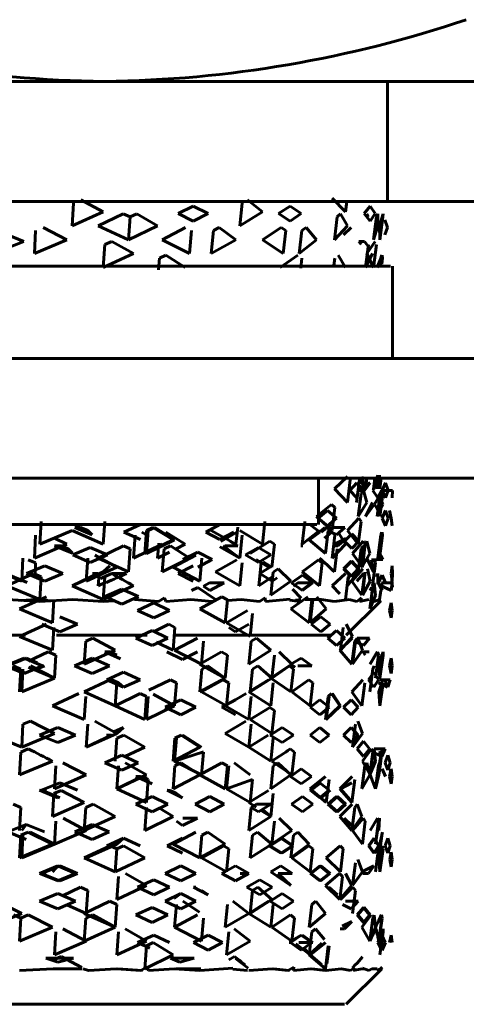
# Model space of a CAD drawing. Units: millimetres. Extents: x 845 to 2606, y -100 to 100.
# Drawn here: x 2250 to 2255, y -61 to -51 of the extents above; entities that cross this region are included whole.
import ezdxf

# ---------------------------------------------------------------- set-up
doc = ezdxf.new("R2010")
doc.units = ezdxf.units.MM

# ---------------------------------------------------------------- blocks, each defined once
blk = doc.blocks.new('Проекция_5')
at = {"color": 7, "linetype": 'Continuous', "lineweight": 60}
for p, q in [((-4.292, -51.175), (3.181, -51.175)), ((3.181, -51.175), (7.473, -51.175)), ((6.247, -51.175), (6.247, -52.475)), ((2.314, -52.475), (-6.242, -52.475)), ((6.247, -52.475), (2.314, -52.475)), ((2.843, -52.492), (2.828, -52.74)), ((3.166, -52.589), (2.922, -52.457)), ((4.671, -52.492), (4.646, -52.74)), ((4.892, -52.589), (4.73, -52.457)), ((5.791, -52.589), (5.646, -52.438)), ((5.805, -52.475), (5.791, -52.589)), ((6.247, -52.475), (19.272, -52.475)), ((2.828, -52.74), (3.166, -52.589)), ((3.977, -52.607), (4.142, -52.525)), ((4.302, -52.607), (4.142, -52.525)), ((4.646, -52.74), (4.892, -52.589)), ((5.067, -52.607), (5.192, -52.525)), ((5.311, -52.607), (5.192, -52.525)), ((5.996, -52.607), (6.059, -52.525)), ((6.115, -52.607), (6.059, -52.525)), ((3.111, -52.74), (3.383, -52.608)), ((3.383, -52.608), (3.458, -52.642)), ((3.458, -52.642), (3.439, -52.89)), ((3.458, -52.642), (3.531, -52.608)), ((3.754, -52.74), (3.531, -52.608)), ((3.977, -52.607), (4.142, -52.689)), ((4.142, -52.689), (4.302, -52.607)), ((5.067, -52.607), (5.192, -52.689)), ((5.192, -52.689), (5.311, -52.607)), ((5.702, -52.642), (5.672, -52.89)), ((5.737, -52.608), (5.702, -52.642)), ((5.812, -52.74), (5.737, -52.608)), ((6.059, -52.689), (5.996, -52.607)), ((6.022, -52.608), (6.043, -52.642)), ((6.115, -52.607), (6.059, -52.689)), ((6.128, -52.642), (6.095, -52.89)), ((6.141, -52.608), (6.128, -52.642)), ((6.142, -52.74), (6.141, -52.608)), ((6.162, -52.74), (6.199, -52.608)), ((6.197, -52.642), (6.164, -52.89)), ((6.199, -52.608), (6.197, -52.642)), ((6.248, -52.757), (6.217, -52.675)), ((2.432, -52.791), (2.419, -53.04)), ((2.771, -52.89), (2.513, -52.758)), ((3.439, -52.89), (3.111, -52.74)), ((3.439, -52.89), (3.754, -52.74)), ((3.805, -52.89), (4.058, -52.758)), ((4.124, -52.791), (4.102, -53.04)), ((4.361, -52.791), (4.337, -53.04)), ((4.361, -52.791), (4.423, -52.758)), ((4.604, -52.89), (4.423, -52.758)), ((4.892, -52.89), (5.096, -52.758)), ((5.145, -52.791), (5.096, -52.758)), ((5.145, -52.791), (5.118, -53.04)), ((5.319, -52.791), (5.291, -53.04)), ((5.319, -52.791), (5.364, -52.758)), ((5.479, -52.89), (5.364, -52.758)), ((5.672, -52.89), (5.812, -52.74)), ((5.769, -52.838), (5.852, -52.757)), ((6.095, -52.89), (6.142, -52.74)), ((6.164, -52.89), (6.162, -52.74)), ((6.217, -52.838), (6.248, -52.757)), ((2.303, -52.907), (2.103, -52.826)), ((2.103, -52.987), (2.303, -52.907)), ((2.419, -53.04), (2.771, -52.89)), ((3.257, -52.907), (3.183, -52.94)), ((3.492, -53.04), (3.257, -52.907)), ((4.102, -53.04), (3.805, -52.89)), ((4.337, -53.04), (4.604, -52.89)), ((5.118, -53.04), (4.892, -52.89)), ((5.291, -53.04), (5.479, -52.89)), ((5.938, -52.907), (5.997, -52.907)), ((5.962, -52.94), (5.938, -52.907)), ((6.059, -52.987), (5.997, -52.907)), ((6.024, -53.04), (6.114, -52.907)), ((3.183, -52.94), (3.166, -53.189)), ((6.043, -52.94), (6.01, -53.189)), ((6.128, -52.94), (6.095, -53.189)), ((3.166, -53.189), (3.492, -53.04)), ((3.774, -53.09), (3.764, -53.216)), ((3.774, -53.09), (3.843, -53.057)), ((4.053, -53.189), (3.843, -53.057)), ((5.082, -53.189), (5.274, -53.057)), ((5.319, -53.09), (5.307, -53.196)), ((5.676, -53.09), (5.667, -53.17)), ((5.791, -53.189), (5.711, -53.057)), ((6.01, -53.189), (6.085, -53.04)), ((6.095, -53.189), (6.024, -53.04)), ((6.136, -53.189), (6.191, -53.057)), ((6.175, -53.09), (6.167, -53.149)), ((6.168, -53.175), (6.176, -53.112)), ((6.174, -53.112), (6.182, -53.057)), ((6.195, -53.09), (6.187, -53.153)), ((6.191, -53.057), (6.195, -53.09)), ((-6.294, -53.175), (2.672, -53.175)), ((2.672, -53.175), (6.279, -53.175)), ((6.3, -54.175), (6.3, -53.175)), ((3.202, -54.175), (-8.639, -54.175)), ((8.627, -54.175), (3.202, -54.175)), ((3.202, -55.475), (-8.639, -55.475)), ((8.627, -55.475), (3.202, -55.475)), ((5.5, -55.975), (5.5, -55.475)), ((5.672, -55.589), (5.814, -55.457)), ((6.01, -55.589), (5.932, -55.471)), ((6.01, -55.589), (5.968, -55.457)), ((6.025, -55.475), (6.01, -55.589)), ((6.095, -55.589), (6.142, -55.44)), ((6.11, -55.475), (6.095, -55.589)), ((6.151, -55.475), (6.136, -55.589)), ((6.164, -55.589), (6.162, -55.44)), ((6.179, -55.475), (6.164, -55.589)), ((5.812, -55.738), (5.672, -55.589)), ((5.844, -55.49), (5.812, -55.738)), ((5.839, -55.606), (5.916, -55.525)), ((5.944, -55.49), (5.912, -55.738)), ((5.987, -55.606), (5.916, -55.525)), ((6.059, -55.525), (5.93, -55.589)), ((5.997, -55.606), (6.059, -55.525)), ((6.089, -55.606), (6.125, -55.551)), ((6.128, -55.562), (6.136, -55.589)), ((6.191, -55.606), (6.227, -55.525)), ((6.256, -55.606), (6.227, -55.525)), ((5.839, -55.606), (5.916, -55.687)), ((5.962, -55.641), (5.93, -55.889)), ((5.937, -55.607), (5.997, -55.606)), ((5.986, -55.607), (5.962, -55.641)), ((6.024, -55.738), (5.986, -55.607)), ((6.089, -55.606), (6.141, -55.687)), ((6.106, -55.756), (6.155, -55.674)), ((6.169, -55.641), (6.136, -55.889)), ((6.141, -55.687), (6.185, -55.606)), ((6.198, -55.756), (6.155, -55.674)), ((6.155, -55.794), (6.171, -55.676)), ((6.197, -55.641), (6.164, -55.889)), ((6.227, -55.687), (6.191, -55.606)), ((6.199, -55.607), (6.3, -55.606)), ((6.256, -55.606), (6.227, -55.687)), ((6.3, -55.606), (6.298, -55.687)), ((5.479, -55.889), (5.64, -55.757)), ((5.64, -55.757), (5.676, -55.791)), ((5.676, -55.791), (5.646, -56.04)), ((5.93, -55.889), (6.024, -55.738)), ((6.01, -55.889), (6.085, -55.738)), ((6.01, -55.889), (6.103, -55.757)), ((6.155, -55.838), (6.106, -55.756)), ((6.153, -55.791), (6.162, -55.738)), ((6.198, -55.756), (6.155, -55.838)), ((5.626, -56.021), (5.479, -55.889)), ((5.496, -55.907), (5.598, -55.825)), ((5.496, -55.907), (5.598, -55.989)), ((5.694, -55.907), (5.598, -55.825)), ((5.598, -55.989), (5.694, -55.907)), ((5.812, -56.04), (5.937, -55.907)), ((5.962, -55.942), (5.937, -55.907)), ((6.191, -55.907), (6.227, -55.825)), ((6.227, -55.989), (6.191, -55.907)), ((6.256, -55.907), (6.227, -55.825)), ((6.256, -55.907), (6.227, -55.989)), ((6.287, -55.907), (6.269, -55.825)), ((6.298, -55.989), (6.288, -55.907)), ((2.333, -55.975), (0.118, -55.975)), ((5.481, -55.975), (2.333, -55.975)), ((2.492, -55.942), (2.478, -56.19)), ((2.92, -56.008), (2.856, -56.007)), ((2.856, -56.007), (3.045, -56.088)), ((2.997, -56.041), (2.92, -56.008)), ((3.183, -55.942), (3.166, -56.19)), ((3.389, -56.057), (3.568, -55.975)), ((3.635, -56.041), (3.704, -56.008)), ((3.653, -56.041), (3.723, -56.008)), ((3.922, -56.14), (3.704, -56.008)), ((3.939, -56.14), (3.723, -56.008)), ((4.276, -56.057), (4.431, -55.975)), ((4.623, -56.004), (4.604, -56.19)), ((4.918, -55.942), (4.892, -56.19)), ((5.352, -55.942), (5.324, -56.19)), ((5.398, -56.14), (5.567, -56.008)), ((5.513, -56.057), (5.406, -55.975)), ((5.528, -56.057), (5.628, -55.975)), ((5.604, -56.041), (5.641, -56.008)), ((5.641, -56.008), (5.784, -56.007)), ((5.784, -56.007), (5.695, -56.088)), ((5.962, -55.942), (5.93, -56.19)), ((2.432, -56.092), (2.419, -56.34)), ((2.478, -56.19), (2.828, -56.04)), ((2.771, -56.19), (2.637, -56.122)), ((3.166, -56.19), (2.828, -56.04)), ((3.045, -56.088), (2.997, -56.041)), ((3.568, -56.139), (3.389, -56.057)), ((3.511, -56.092), (3.492, -56.34)), ((3.653, -56.099), (3.584, -56.058)), ((3.635, -56.041), (3.615, -56.289)), ((3.653, -56.041), (3.634, -56.289)), ((4.053, -56.19), (3.844, -56.058)), ((4.276, -56.057), (4.431, -56.139)), ((4.604, -56.19), (4.337, -56.04)), ((4.431, -56.139), (4.582, -56.057)), ((4.44, -56.158), (4.613, -56.058)), ((4.892, -56.19), (4.646, -56.04)), ((4.671, -56.092), (4.646, -56.34)), ((5.324, -56.19), (5.509, -56.04)), ((5.406, -56.139), (5.513, -56.057)), ((5.563, -56.122), (5.64, -56.058)), ((5.604, -56.041), (5.574, -56.289)), ((5.695, -56.088), (5.604, -56.041)), ((5.676, -56.092), (5.646, -56.34)), ((5.791, -56.19), (5.711, -56.058)), ((5.78, -56.156), (5.862, -56.076)), ((5.93, -56.19), (5.812, -56.04)), ((5.937, -56.156), (5.862, -56.076)), ((6.175, -56.092), (6.142, -56.34)), ((6.157, -56.258), (6.176, -56.113)), ((6.195, -56.092), (6.162, -56.34)), ((6.174, -56.113), (6.182, -56.058)), ((6.191, -56.058), (6.195, -56.092)), ((2.419, -56.34), (2.771, -56.19)), ((2.638, -56.207), (2.831, -56.287)), ((2.708, -56.207), (2.638, -56.207)), ((2.708, -56.207), (2.786, -56.241)), ((2.834, -56.306), (3.025, -56.225)), ((3.212, -56.306), (3.025, -56.225)), ((3.111, -56.34), (3.386, -56.207)), ((3.386, -56.207), (3.458, -56.241)), ((3.492, -56.34), (3.805, -56.19)), ((3.615, -56.289), (3.922, -56.14)), ((3.634, -56.289), (3.939, -56.14)), ((3.767, -56.179), (3.754, -56.34)), ((3.893, -56.207), (3.825, -56.241)), ((4.102, -56.34), (3.893, -56.207)), ((3.948, -56.243), (4.053, -56.19)), ((4.646, -56.34), (4.431, -56.217)), ((4.646, -56.34), (4.467, -56.207)), ((4.483, -56.207), (4.626, -56.207)), ((4.626, -56.207), (4.543, -56.161)), ((4.706, -56.306), (4.847, -56.225)), ((4.758, -56.289), (4.971, -56.157)), ((4.981, -56.306), (4.847, -56.225)), ((4.865, -56.207), (4.865, -56.207)), ((5.022, -56.19), (4.971, -56.157)), ((5.022, -56.19), (4.995, -56.438)), ((5.308, -56.207), (5.328, -56.207)), ((5.574, -56.289), (5.398, -56.14)), ((5.646, -56.34), (5.791, -56.19)), ((5.668, -56.207), (5.708, -56.207)), ((5.795, -56.126), (5.672, -56.19)), ((5.708, -56.207), (5.795, -56.126)), ((5.78, -56.156), (5.862, -56.237)), ((5.862, -56.237), (5.937, -56.156)), ((5.868, -56.289), (5.985, -56.157)), ((5.985, -56.207), (5.962, -56.241)), ((6.002, -56.19), (5.969, -56.438)), ((6.007, -56.19), (5.975, -56.438)), ((6.007, -56.19), (5.985, -56.157)), ((6.002, -56.19), (6.023, -56.157)), ((6.055, -56.289), (6.023, -56.157)), ((2.831, -56.287), (2.786, -56.241)), ((3.025, -56.388), (2.834, -56.306)), ((3.212, -56.306), (3.025, -56.388)), ((3.314, -56.438), (3.073, -56.307)), ((3.458, -56.241), (3.439, -56.489)), ((3.754, -56.34), (3.884, -56.275)), ((3.825, -56.241), (3.805, -56.489)), ((3.922, -56.438), (4.17, -56.307)), ((4.029, -56.356), (4.191, -56.276)), ((4.348, -56.356), (4.191, -56.276)), ((4.847, -56.388), (4.706, -56.306)), ((4.981, -56.306), (4.847, -56.388)), ((5.702, -56.241), (5.672, -56.489)), ((5.975, -56.438), (5.868, -56.289)), ((5.962, -56.241), (5.93, -56.489)), ((5.969, -56.438), (6.055, -56.289)), ((6.142, -56.34), (6.154, -56.255)), ((6.197, -56.356), (6.155, -56.276)), ((2.281, -56.589), (1.916, -56.438)), ((2.293, -56.341), (2.281, -56.589)), ((2.333, -56.506), (2.532, -56.424)), ((2.352, -56.357), (2.432, -56.39)), ((2.432, -56.39), (2.426, -56.513)), ((2.728, -56.506), (2.532, -56.424)), ((2.997, -56.341), (2.981, -56.589)), ((2.981, -56.589), (3.314, -56.438)), ((3.439, -56.489), (3.119, -56.343)), ((3.235, -56.424), (3.166, -56.489)), ((3.805, -56.489), (4.102, -56.34)), ((4.213, -56.589), (3.922, -56.438)), ((3.977, -56.506), (4.142, -56.424)), ((4.348, -56.356), (4.191, -56.437)), ((4.235, -56.341), (4.213, -56.589)), ((4.383, -56.489), (4.614, -56.357)), ((4.671, -56.39), (4.646, -56.639)), ((4.823, -56.356), (4.958, -56.437)), ((4.879, -56.39), (4.852, -56.639)), ((4.864, -56.506), (4.998, -56.424)), ((4.995, -56.438), (4.901, -56.379)), ((5.324, -56.489), (5.499, -56.357)), ((5.538, -56.39), (5.499, -56.357)), ((5.538, -56.39), (5.509, -56.639)), ((5.77, -56.456), (5.853, -56.374)), ((5.779, -56.456), (5.862, -56.374)), ((5.93, -56.456), (5.853, -56.374)), ((5.938, -56.456), (5.862, -56.374)), ((6.095, -56.489), (6.024, -56.34)), ((6.075, -56.357), (6.197, -56.356)), ((6.095, -56.489), (6.075, -56.357)), ((6.118, -56.39), (6.085, -56.641)), ((6.289, -56.506), (6.298, -56.424)), ((6.3, -56.506), (6.298, -56.424)), ((2.339, -56.605), (2.058, -56.489)), ((2.119, -56.639), (2.41, -56.507)), ((2.532, -56.588), (2.333, -56.506)), ((2.492, -56.541), (2.41, -56.507)), ((2.492, -56.541), (2.478, -56.789)), ((2.728, -56.506), (2.532, -56.588)), ((2.828, -56.639), (3.166, -56.489)), ((2.828, -56.639), (3.107, -56.507)), ((3.105, -56.507), (3.049, -56.506)), ((3.12, -56.515), (3.111, -56.639)), ((3.259, -56.507), (3.137, -56.562)), ((3.183, -56.546), (3.166, -56.789)), ((3.259, -56.507), (3.418, -56.506)), ((3.977, -56.506), (4.142, -56.588)), ((4.646, -56.639), (4.383, -56.489)), ((4.852, -56.639), (5.007, -56.537)), ((4.998, -56.588), (4.864, -56.506)), ((5.009, -56.492), (4.982, -56.74)), ((5.061, -56.457), (5.009, -56.492)), ((5.2, -56.589), (5.061, -56.457)), ((5.207, -56.607), (5.326, -56.525)), ((5.509, -56.639), (5.324, -56.489)), ((5.438, -56.607), (5.326, -56.525)), ((5.646, -56.639), (5.791, -56.507)), ((5.853, -56.538), (5.77, -56.456)), ((5.779, -56.456), (5.862, -56.538)), ((5.822, -56.541), (5.791, -56.789)), ((5.812, -56.639), (5.93, -56.489)), ((5.827, -56.523), (5.812, -56.639)), ((5.93, -56.456), (5.853, -56.538)), ((5.861, -56.589), (5.979, -56.457)), ((5.862, -56.538), (5.938, -56.456)), ((5.916, -56.588), (5.987, -56.506)), ((6.002, -56.492), (5.969, -56.74)), ((6.007, -56.492), (5.975, -56.74)), ((6.059, -56.589), (6.029, -56.457)), ((6.141, -56.507), (6.128, -56.541)), ((6.142, -56.623), (6.141, -56.507)), ((6.147, -56.607), (6.191, -56.525)), ((6.227, -56.607), (6.191, -56.525)), ((6.298, -56.588), (6.289, -56.506)), ((6.3, -56.506), (6.298, -56.588)), ((6.3, -56.525), (6.3, -56.487)), ((2.478, -56.789), (2.119, -56.639)), ((3.166, -56.789), (2.828, -56.639)), ((3.111, -56.639), (3.201, -56.597)), ((4.252, -56.642), (4.317, -56.608)), ((4.321, -56.689), (4.252, -56.642)), ((4.317, -56.608), (4.476, -56.607)), ((4.321, -56.689), (4.476, -56.607)), ((4.982, -56.74), (5.2, -56.589)), ((5.051, -56.554), (4.998, -56.588)), ((5.207, -56.607), (5.326, -56.689)), ((5.275, -56.608), (5.228, -56.642)), ((5.275, -56.608), (5.426, -56.607)), ((5.426, -56.607), (5.321, -56.683)), ((5.326, -56.689), (5.438, -56.607)), ((5.73, -56.726), (5.646, -56.639)), ((5.969, -56.74), (5.861, -56.589)), ((5.975, -56.74), (6.059, -56.589)), ((6.087, -56.642), (6.055, -56.89)), ((6.087, -56.642), (6.104, -56.608)), ((6.116, -56.74), (6.104, -56.608)), ((6.147, -56.607), (6.191, -56.689)), ((6.182, -56.608), (6.271, -56.607)), ((6.186, -56.642), (6.191, -56.608)), ((6.287, -56.689), (6.186, -56.642)), ((6.288, -56.689), (6.188, -56.642)), ((6.191, -56.608), (6.297, -56.607)), ((6.297, -56.607), (6.287, -56.689)), ((6.3, -56.656), (6.296, -56.574)), ((2.259, -56.89), (2.549, -56.758)), ((3.182, -56.757), (3.366, -56.675)), ((3.366, -56.838), (3.182, -56.757)), ((3.546, -56.757), (3.366, -56.675)), ((3.546, -56.757), (3.366, -56.838)), ((4.19, -56.657), (4.124, -56.692)), ((4.383, -56.789), (4.19, -56.657)), ((4.213, -56.89), (4.45, -56.758)), ((4.511, -56.791), (4.45, -56.758)), ((5.2, -56.89), (5.384, -56.758)), ((5.31, -56.774), (5.216, -56.678)), ((5.584, -56.89), (5.48, -56.758)), ((6.055, -56.89), (6.116, -56.74)), ((6.075, -56.657), (6.057, -56.692)), ((6.175, -56.692), (6.162, -56.789)), ((2.126, -56.789), (2.478, -56.809)), ((2.427, -56.789), (2.284, -56.798)), ((2.613, -56.801), (2.427, -56.789)), ((2.837, -56.789), (2.478, -56.809)), ((2.629, -56.791), (2.615, -57.04)), ((2.837, -56.789), (3.166, -56.809)), ((3.166, -56.809), (3.283, -56.802)), ((3.504, -56.789), (3.764, -56.809)), ((3.538, -56.907), (3.713, -56.826)), ((3.883, -56.907), (3.713, -56.826)), ((3.764, -56.809), (3.828, -56.771)), ((3.828, -56.771), (3.845, -56.809)), ((3.845, -56.809), (4.115, -56.789)), ((4.115, -56.789), (4.347, -56.809)), ((4.511, -56.791), (4.487, -57.04)), ((4.511, -56.798), (4.662, -56.789)), ((4.662, -56.789), (4.861, -56.809)), ((4.861, -56.809), (4.922, -56.771)), ((4.922, -56.771), (4.923, -56.809)), ((4.923, -56.809), (5.191, -56.783)), ((5.188, -56.795), (5.298, -56.809)), ((5.308, -56.789), (5.251, -56.794)), ((5.353, -56.79), (5.527, -56.789)), ((5.427, -56.791), (5.398, -57.04)), ((5.438, -56.791), (5.409, -57.04)), ((5.527, -56.789), (5.672, -56.809)), ((5.672, -56.809), (5.831, -56.789)), ((5.8, -57.175), (6.174, -56.801)), ((5.831, -56.789), (5.916, -56.809)), ((5.916, -56.809), (5.967, -56.771)), ((5.967, -56.771), (5.944, -56.809)), ((5.944, -56.809), (6.044, -56.789)), ((6.103, -56.809), (6.097, -56.805)), ((6.103, -56.809), (6.162, -56.789)), ((6.162, -56.789), (6.164, -56.809)), ((6.166, -56.808), (6.173, -56.801)), ((6.269, -56.907), (6.287, -56.826)), ((6.272, -56.907), (6.288, -56.826)), ((6.297, -56.907), (6.287, -56.826)), ((6.298, -56.907), (6.288, -56.826)), ((2.615, -57.04), (2.259, -56.89)), ((2.885, -57.056), (2.693, -56.975)), ((3.538, -56.907), (3.713, -56.987)), ((3.713, -56.987), (3.883, -56.907)), ((4.487, -57.04), (4.213, -56.89)), ((4.503, -57.04), (4.729, -56.907)), ((4.784, -56.94), (4.758, -57.189)), ((5.398, -57.04), (5.2, -56.89)), ((5.409, -57.04), (5.584, -56.89)), ((5.42, -57.056), (5.526, -56.975)), ((5.626, -57.056), (5.526, -56.975)), ((6.287, -56.987), (6.269, -56.907)), ((6.297, -56.907), (6.287, -56.987)), ((6.288, -56.987), (6.298, -56.907)), ((2.259, -57.189), (2.55, -57.057)), ((2.498, -57.056), (2.693, -57.137)), ((2.693, -57.137), (2.885, -57.056)), ((3.719, -57.136), (3.875, -57.057)), ((3.943, -57.09), (3.875, -57.057)), ((4.758, -57.189), (4.503, -57.04)), ((4.601, -57.137), (4.744, -57.056)), ((5.42, -57.056), (5.526, -57.137)), ((5.526, -57.137), (5.626, -57.056)), ((5.868, -57.189), (5.799, -57.057)), ((2.321, -57.175), (0.377, -57.175)), ((2.615, -57.339), (2.259, -57.189)), ((2.629, -57.09), (2.615, -57.339)), ((3.642, -57.175), (2.66, -57.175)), ((3.517, -57.206), (3.694, -57.124)), ((3.866, -57.206), (3.694, -57.124)), ((3.943, -57.09), (3.922, -57.339)), ((5.636, -57.175), (3.935, -57.175)), ((4.601, -57.137), (4.527, -57.09)), ((5.6, -57.206), (5.695, -57.124)), ((5.784, -57.206), (5.695, -57.124)), ((5.768, -57.09), (5.737, -57.339)), ((5.737, -57.339), (5.868, -57.189)), ((2.976, -57.241), (2.96, -57.489)), ((3.054, -57.207), (2.976, -57.241)), ((3.294, -57.339), (3.054, -57.207)), ((3.694, -57.288), (3.517, -57.206)), ((3.866, -57.206), (3.694, -57.288)), ((3.922, -57.339), (3.739, -57.249)), ((3.939, -57.339), (4.187, -57.207)), ((4.252, -57.241), (4.229, -57.489)), ((4.769, -57.241), (4.744, -57.489)), ((4.826, -57.207), (4.769, -57.241)), ((4.982, -57.339), (4.826, -57.207)), ((5.695, -57.288), (5.6, -57.206)), ((5.784, -57.206), (5.695, -57.288)), ((5.729, -57.339), (5.864, -57.207)), ((5.892, -57.241), (5.861, -57.489)), ((5.899, -57.241), (5.868, -57.489)), ((5.892, -57.241), (5.919, -57.207)), ((5.988, -57.288), (5.892, -57.241)), ((5.919, -57.207), (6.052, -57.206)), ((5.975, -57.339), (5.926, -57.207)), ((6.052, -57.206), (5.988, -57.288)), ((2.356, -57.455), (2.569, -57.357)), ((2.569, -57.357), (2.65, -57.392)), ((2.65, -57.392), (2.636, -57.64)), ((2.96, -57.489), (3.294, -57.339)), ((3.353, -57.433), (3.181, -57.356)), ((3.236, -57.357), (3.181, -57.356)), ((3.312, -57.392), (3.236, -57.357)), ((3.856, -57.356), (4.025, -57.439)), ((4.229, -57.489), (3.939, -57.339)), ((4.025, -57.439), (4.189, -57.356)), ((4.213, -57.489), (4.449, -57.357)), ((4.511, -57.392), (4.449, -57.357)), ((4.511, -57.392), (4.487, -57.64)), ((4.744, -57.489), (4.982, -57.339)), ((5.022, -57.392), (4.995, -57.64)), ((5.212, -57.489), (5.074, -57.357)), ((5.861, -57.489), (5.729, -57.339)), ((5.868, -57.489), (5.975, -57.339)), ((5.985, -57.357), (6.048, -57.356)), ((6.007, -57.392), (5.985, -57.357)), ((6.055, -57.489), (6.137, -57.357)), ((6.059, -57.489), (6.14, -57.357)), ((6.149, -57.392), (6.116, -57.64)), ((6.152, -57.392), (6.119, -57.64)), ((6.152, -57.392), (6.14, -57.357)), ((6.155, -57.489), (6.199, -57.357)), ((6.199, -57.392), (6.166, -57.64)), ((6.199, -57.392), (6.199, -57.357)), ((2.106, -57.507), (2.308, -57.425)), ((2.308, -57.589), (2.106, -57.507)), ((2.128, -57.507), (2.33, -57.425)), ((2.128, -57.507), (2.33, -57.589)), ((2.271, -57.542), (2.189, -57.508)), ((2.508, -57.507), (2.308, -57.425)), ((2.508, -57.507), (2.308, -57.589)), ((2.449, -57.474), (2.33, -57.425)), ((2.636, -57.64), (2.375, -57.508)), ((2.424, -57.55), (2.529, -57.507)), ((2.855, -57.507), (3.045, -57.425)), ((2.855, -57.507), (3.045, -57.589)), ((3.232, -57.507), (3.045, -57.425)), ((3.045, -57.589), (3.232, -57.507)), ((4.487, -57.64), (4.213, -57.489)), ((4.3, -57.508), (4.235, -57.542)), ((4.487, -57.64), (4.3, -57.508)), ((4.784, -57.542), (4.84, -57.508)), ((4.995, -57.64), (4.84, -57.508)), ((4.982, -57.64), (5.18, -57.508)), ((4.995, -57.64), (5.212, -57.489)), ((5.228, -57.542), (5.18, -57.508)), ((5.313, -57.425), (5.2, -57.489)), ((5.246, -57.523), (5.2, -57.489)), ((5.274, -57.507), (5.426, -57.507)), ((5.426, -57.507), (5.313, -57.425)), ((6.087, -57.542), (6.103, -57.508)), ((6.166, -57.64), (6.155, -57.489)), ((6.269, -57.507), (6.287, -57.425)), ((6.287, -57.589), (6.269, -57.507)), ((6.297, -57.507), (6.287, -57.425)), ((6.297, -57.507), (6.287, -57.589)), ((2.271, -57.542), (2.259, -57.79)), ((2.293, -57.542), (2.281, -57.79)), ((2.636, -57.64), (2.356, -57.521)), ((3.203, -57.657), (3.386, -57.576)), ((3.564, -57.657), (3.386, -57.576)), ((4.235, -57.542), (4.213, -57.79)), ((4.784, -57.542), (4.758, -57.79)), ((5.228, -57.542), (5.2, -57.79)), ((6.042, -57.657), (6.099, -57.576)), ((6.087, -57.542), (6.055, -57.79)), ((6.149, -57.657), (6.099, -57.576)), ((2.281, -57.79), (2.636, -57.64)), ((2.96, -57.79), (3.238, -57.658)), ((3.258, -57.658), (3.203, -57.657)), ((3.203, -57.657), (3.386, -57.738)), ((3.312, -57.691), (3.238, -57.658)), ((3.258, -57.658), (3.331, -57.691)), ((3.312, -57.691), (3.294, -57.939)), ((3.386, -57.738), (3.331, -57.691)), ((3.386, -57.738), (3.564, -57.657)), ((3.66, -57.772), (3.893, -57.658)), ((3.893, -57.658), (3.96, -57.691)), ((3.96, -57.691), (3.939, -57.939)), ((4.213, -57.79), (4.487, -57.64)), ((4.229, -57.79), (4.467, -57.658)), ((4.467, -57.658), (4.527, -57.691)), ((4.527, -57.691), (4.503, -57.939)), ((4.744, -57.79), (4.957, -57.658)), ((4.758, -57.79), (4.995, -57.64)), ((5.2, -57.79), (4.982, -57.64)), ((5.009, -57.691), (4.982, -57.939)), ((5.212, -57.79), (5.396, -57.658)), ((5.438, -57.691), (5.396, -57.658)), ((5.438, -57.691), (5.409, -57.939)), ((5.861, -57.79), (5.979, -57.658)), ((6.002, -57.691), (5.969, -57.939)), ((6.099, -57.738), (6.042, -57.657)), ((6.149, -57.657), (6.099, -57.738)), ((6.249, -57.738), (6.149, -57.691)), ((6.153, -57.79), (6.198, -57.658)), ((6.162, -57.658), (6.275, -57.657)), ((6.199, -57.691), (6.166, -57.939)), ((6.249, -57.738), (6.218, -57.657)), ((6.252, -57.738), (6.275, -57.657)), ((2.615, -57.939), (2.901, -57.807)), ((3.294, -57.939), (2.96, -57.79)), ((3.294, -57.939), (3.564, -57.807)), ((3.635, -57.84), (3.564, -57.807)), ((3.939, -57.939), (3.705, -57.813)), ((4.503, -57.939), (4.229, -57.79)), ((4.487, -57.939), (4.714, -57.807)), ((4.982, -57.939), (4.744, -57.79)), ((5.409, -57.939), (5.212, -57.79)), ((5.604, -57.84), (5.641, -57.807)), ((5.729, -57.939), (5.641, -57.807)), ((5.737, -57.939), (5.65, -57.807)), ((5.969, -57.939), (5.861, -57.79)), ((6.166, -57.939), (6.153, -57.79)), ((2.976, -57.84), (2.96, -58.088)), ((3.635, -57.84), (3.615, -58.088)), ((3.653, -57.84), (3.634, -58.088)), ((3.838, -57.956), (4.007, -57.875)), ((4.17, -57.956), (4.007, -57.875)), ((4.451, -57.956), (4.601, -57.875)), ((4.769, -57.84), (4.744, -58.088)), ((5.408, -57.956), (5.515, -57.875)), ((5.616, -57.956), (5.515, -57.875)), ((5.604, -57.84), (5.574, -58.088)), ((5.614, -57.84), (5.584, -58.088)), ((5.77, -57.956), (5.853, -57.875)), ((5.929, -57.956), (5.853, -57.875)), ((2.96, -58.088), (2.615, -57.939)), ((3.615, -58.088), (3.294, -57.939)), ((3.634, -58.088), (3.939, -57.939)), ((4.007, -58.038), (3.838, -57.956)), ((4.17, -57.956), (4.007, -58.038)), ((4.451, -57.956), (4.601, -58.038)), ((4.744, -58.088), (4.487, -57.939)), ((4.758, -58.088), (4.97, -57.957)), ((5.022, -57.991), (4.97, -57.957)), ((5.022, -57.991), (4.995, -58.239)), ((5.515, -58.038), (5.408, -57.956)), ((5.616, -57.956), (5.515, -58.038)), ((5.574, -58.088), (5.729, -57.939)), ((5.584, -58.088), (5.737, -57.939)), ((5.853, -58.038), (5.77, -57.956)), ((5.929, -57.956), (5.853, -58.038)), ((2.293, -58.141), (2.281, -58.39)), ((2.293, -58.141), (2.375, -58.107)), ((2.636, -58.239), (2.375, -58.107)), ((2.997, -58.141), (2.981, -58.39)), ((3.314, -58.239), (3.074, -58.107)), ((4.487, -58.239), (4.712, -58.107)), ((4.769, -58.141), (4.744, -58.39)), ((4.995, -58.239), (4.758, -58.088)), ((5.899, -58.141), (5.868, -58.39)), ((5.975, -58.239), (5.926, -58.107)), ((2.281, -58.39), (1.916, -58.239)), ((2.281, -58.39), (2.636, -58.239)), ((2.475, -58.257), (2.672, -58.175)), ((2.672, -58.339), (2.475, -58.257)), ((2.866, -58.257), (2.672, -58.175)), ((2.866, -58.257), (2.672, -58.339)), ((2.981, -58.39), (3.314, -58.239)), ((2.981, -58.39), (3.256, -58.257)), ((3.256, -58.257), (3.202, -58.257)), ((3.281, -58.221), (3.386, -58.175)), ((3.387, -58.257), (3.312, -58.292)), ((3.386, -58.175), (3.314, -58.239)), ((3.615, -58.39), (3.387, -58.257)), ((3.943, -58.292), (4.011, -58.257)), ((4.213, -58.39), (4.011, -58.257)), ((4.229, -58.39), (4.029, -58.257)), ((4.744, -58.39), (4.487, -58.239)), ((4.744, -58.39), (4.955, -58.257)), ((4.974, -58.257), (5.104, -58.175)), ((4.974, -58.257), (5.104, -58.339)), ((5.227, -58.257), (5.104, -58.175)), ((5.104, -58.339), (5.227, -58.257)), ((5.408, -58.257), (5.515, -58.175)), ((5.515, -58.339), (5.408, -58.257)), ((5.616, -58.257), (5.515, -58.175)), ((5.616, -58.257), (5.515, -58.339)), ((5.77, -58.257), (5.853, -58.175)), ((5.853, -58.339), (5.77, -58.257)), ((5.93, -58.257), (5.853, -58.175)), ((5.93, -58.257), (5.853, -58.339)), ((5.862, -58.339), (5.938, -58.257)), ((5.868, -58.39), (5.975, -58.239)), ((3.312, -58.292), (3.294, -58.54)), ((3.943, -58.292), (3.922, -58.54)), ((3.96, -58.292), (3.939, -58.54)), ((5.009, -58.292), (4.982, -58.54)), ((5.918, -58.407), (5.988, -58.325)), ((6.051, -58.407), (5.988, -58.325)), ((2.271, -58.442), (2.259, -58.69)), ((2.353, -58.408), (2.271, -58.442)), ((3.399, -58.491), (3.615, -58.39)), ((3.922, -58.54), (4.213, -58.39)), ((3.939, -58.54), (4.252, -58.439)), ((4.251, -58.441), (4.229, -58.69)), ((4.982, -58.54), (4.744, -58.39)), ((5.24, -58.442), (5.193, -58.408)), ((5.24, -58.442), (5.212, -58.69)), ((5.988, -58.488), (5.918, -58.407)), ((5.975, -58.54), (6.075, -58.408)), ((6.051, -58.407), (5.988, -58.488)), ((6.087, -58.442), (6.055, -58.69)), ((6.092, -58.442), (6.059, -58.69)), ((6.09, -58.438), (6.074, -58.408)), ((6.092, -58.442), (6.075, -58.408)), ((6.087, -58.442), (6.103, -58.408)), ((6.186, -58.488), (6.087, -58.442)), ((6.103, -58.408), (6.223, -58.407)), ((6.186, -58.442), (6.153, -58.69)), ((6.158, -58.667), (6.191, -58.418)), ((6.161, -58.433), (6.191, -58.488)), ((6.223, -58.407), (6.186, -58.488)), ((6.186, -58.442), (6.191, -58.408)), ((6.188, -58.428), (6.192, -58.408)), ((2.259, -58.69), (2.615, -58.54)), ((2.981, -58.69), (2.728, -58.557)), ((3.183, -58.557), (3.366, -58.476)), ((3.366, -58.637), (3.183, -58.557)), ((3.545, -58.557), (3.366, -58.476)), ((3.545, -58.557), (3.366, -58.637)), ((3.634, -58.69), (3.404, -58.557)), ((4.229, -58.69), (3.939, -58.54)), ((3.943, -58.59), (4.009, -58.557)), ((4.213, -58.69), (4.009, -58.557)), ((4.213, -58.69), (4.452, -58.557)), ((4.511, -58.59), (4.452, -58.557)), ((4.758, -58.69), (4.585, -58.557)), ((5.212, -58.69), (4.995, -58.54)), ((5.009, -58.59), (5.059, -58.557)), ((5.2, -58.69), (5.059, -58.557)), ((6.059, -58.69), (5.975, -58.54)), ((6.002, -58.59), (6.023, -58.557)), ((6.055, -58.69), (6.023, -58.557)), ((6.055, -58.69), (6.116, -58.54)), ((6.149, -58.59), (6.159, -58.557)), ((6.153, -58.69), (6.166, -58.54)), ((6.153, -58.69), (6.159, -58.557)), ((6.157, -58.664), (6.166, -58.54)), ((6.166, -58.54), (6.177, -58.484)), ((6.222, -58.557), (6.252, -58.476)), ((6.222, -58.557), (6.252, -58.637)), ((6.275, -58.557), (6.252, -58.476)), ((6.252, -58.637), (6.275, -58.557)), ((2.65, -58.59), (2.636, -58.839)), ((3.331, -58.59), (3.314, -58.839)), ((3.943, -58.59), (3.922, -58.839)), ((4.511, -58.59), (4.487, -58.839)), ((4.527, -58.59), (4.503, -58.839)), ((5.009, -58.59), (4.982, -58.839)), ((5.195, -58.706), (5.313, -58.625)), ((5.425, -58.706), (5.313, -58.625)), ((6.002, -58.59), (5.969, -58.839)), ((6.149, -58.59), (6.116, -58.839)), ((6.227, -58.706), (6.191, -58.625)), ((6.269, -58.706), (6.287, -58.625)), ((6.272, -58.706), (6.288, -58.625)), ((6.297, -58.706), (6.287, -58.625)), ((6.298, -58.706), (6.288, -58.625)), ((2.497, -58.856), (2.693, -58.774)), ((2.636, -58.839), (2.981, -58.69)), ((2.886, -58.856), (2.693, -58.774)), ((3.314, -58.839), (3.634, -58.69)), ((3.314, -58.839), (3.583, -58.707)), ((3.694, -58.787), (3.518, -58.706)), ((3.564, -58.707), (3.518, -58.706)), ((3.635, -58.74), (3.564, -58.707)), ((3.653, -58.74), (3.583, -58.707)), ((3.653, -58.74), (3.634, -58.989)), ((3.922, -58.839), (4.213, -58.69)), ((4.487, -58.839), (4.213, -58.69)), ((4.503, -58.839), (4.783, -58.74)), ((4.783, -58.74), (4.758, -58.989)), ((4.982, -58.839), (5.2, -58.69)), ((5.313, -58.787), (5.195, -58.706)), ((5.425, -58.706), (5.313, -58.787)), ((5.408, -58.856), (5.515, -58.774)), ((5.409, -58.839), (5.577, -58.707)), ((5.42, -58.856), (5.526, -58.774)), ((5.616, -58.856), (5.515, -58.774)), ((5.614, -58.74), (5.584, -58.989)), ((5.729, -58.839), (5.865, -58.707)), ((5.862, -58.774), (5.737, -58.839)), ((5.892, -58.74), (5.861, -58.989)), ((5.969, -58.839), (6.055, -58.69)), ((6.119, -58.839), (6.059, -58.69)), ((6.116, -58.839), (6.153, -58.69)), ((6.287, -58.787), (6.269, -58.706)), ((6.272, -58.706), (6.288, -58.787)), ((6.297, -58.706), (6.287, -58.787)), ((6.288, -58.787), (6.298, -58.706)), ((2.549, -58.857), (2.475, -58.856)), ((2.672, -58.938), (2.475, -58.856)), ((2.497, -58.856), (2.693, -58.938)), ((2.629, -58.891), (2.615, -59.139)), ((2.629, -58.891), (2.709, -58.857)), ((2.672, -58.938), (2.629, -58.891)), ((2.96, -58.989), (2.709, -58.857)), ((3.634, -58.989), (3.314, -58.839)), ((3.892, -58.857), (3.857, -58.856)), ((3.857, -58.856), (4.025, -58.938)), ((3.96, -58.891), (3.892, -58.857)), ((4.025, -58.938), (3.96, -58.891)), ((4.758, -58.989), (4.503, -58.839)), ((4.744, -58.989), (4.956, -58.857)), ((5.009, -58.891), (4.982, -59.139)), ((5.515, -58.938), (5.408, -58.856)), ((5.584, -58.989), (5.409, -58.839)), ((5.42, -58.856), (5.526, -58.938)), ((5.616, -58.856), (5.515, -58.938)), ((5.526, -58.938), (5.627, -58.856)), ((5.861, -58.989), (5.729, -58.839)), ((5.868, -58.989), (5.737, -58.839)), ((2.615, -59.139), (2.96, -58.989)), ((3.517, -59.006), (3.694, -58.924)), ((3.866, -59.006), (3.694, -58.924)), ((4.162, -59.006), (4.321, -58.924)), ((4.476, -59.006), (4.321, -58.924)), ((4.824, -59.039), (4.744, -58.989)), ((5.207, -59.006), (5.326, -58.924)), ((5.438, -59.006), (5.326, -58.924)), ((5.6, -59.006), (5.695, -58.924)), ((5.61, -59.006), (5.705, -58.924)), ((5.784, -59.006), (5.695, -58.924)), ((5.794, -59.006), (5.705, -58.924)), ((2.271, -59.042), (2.188, -59.007)), ((2.271, -59.042), (2.259, -59.29)), ((2.976, -59.042), (2.96, -59.29)), ((2.976, -59.042), (3.055, -59.007)), ((3.294, -59.139), (3.055, -59.007)), ((3.694, -59.089), (3.517, -59.006)), ((3.635, -59.042), (3.615, -59.29)), ((3.866, -59.006), (3.694, -59.089)), ((3.922, -59.139), (3.776, -59.05)), ((4.162, -59.006), (4.321, -59.089)), ((4.321, -59.089), (4.476, -59.006)), ((4.769, -59.042), (4.744, -59.29)), ((4.769, -59.042), (4.826, -59.007)), ((4.847, -59.089), (4.769, -59.042)), ((4.826, -59.007), (4.982, -59.006)), ((4.982, -59.006), (4.847, -59.089)), ((4.982, -59.139), (4.872, -59.07)), ((4.982, -59.139), (4.883, -59.056)), ((5.207, -59.006), (5.326, -59.089)), ((5.326, -59.089), (5.438, -59.006)), ((5.695, -59.089), (5.6, -59.006)), ((5.61, -59.006), (5.705, -59.089)), ((5.784, -59.006), (5.695, -59.089)), ((5.705, -59.089), (5.794, -59.006)), ((5.729, -59.139), (5.864, -59.007)), ((5.892, -59.042), (5.861, -59.29)), ((5.892, -59.042), (5.919, -59.007)), ((5.969, -59.139), (5.919, -59.007)), ((2.65, -59.192), (2.636, -59.44)), ((2.981, -59.29), (2.73, -59.158)), ((2.96, -59.29), (3.294, -59.139)), ((3.615, -59.29), (3.922, -59.139)), ((4.025, -59.239), (3.96, -59.192)), ((4.025, -59.239), (4.188, -59.157)), ((4.028, -59.158), (4.188, -59.157)), ((4.744, -59.29), (4.982, -59.139)), ((5.022, -59.192), (4.995, -59.44)), ((5.212, -59.29), (5.074, -59.158)), ((5.861, -59.29), (5.729, -59.139)), ((5.779, -59.157), (5.862, -59.239)), ((5.861, -59.29), (5.969, -59.139)), ((5.868, -59.29), (5.985, -59.158)), ((6.007, -59.192), (5.975, -59.44)), ((6.007, -59.192), (5.985, -59.158)), ((6.059, -59.29), (6.14, -59.158)), ((6.149, -59.192), (6.116, -59.44)), ((6.152, -59.192), (6.119, -59.44)), ((6.152, -59.192), (6.14, -59.158)), ((6.149, -59.192), (6.16, -59.158)), ((6.153, -59.29), (6.16, -59.158)), ((2.129, -59.307), (2.33, -59.226)), ((2.129, -59.307), (2.33, -59.388)), ((2.271, -59.341), (2.352, -59.308)), ((2.33, -59.226), (2.281, -59.29)), ((2.528, -59.307), (2.33, -59.226)), ((2.615, -59.44), (2.352, -59.308)), ((2.636, -59.44), (2.374, -59.308)), ((2.636, -59.44), (2.981, -59.29)), ((2.856, -59.307), (3.045, -59.226)), ((2.856, -59.307), (3.045, -59.388)), ((3.231, -59.307), (3.045, -59.226)), ((3.045, -59.388), (3.231, -59.307)), ((3.922, -59.44), (4.171, -59.308)), ((4.235, -59.341), (4.299, -59.308)), ((4.487, -59.44), (4.299, -59.308)), ((4.784, -59.341), (4.839, -59.308)), ((4.995, -59.44), (4.839, -59.308)), ((4.995, -59.44), (5.212, -59.29)), ((5.228, -59.341), (5.274, -59.308)), ((5.398, -59.44), (5.274, -59.308)), ((5.975, -59.44), (5.868, -59.29)), ((6.158, -59.566), (6.191, -59.317)), ((6.166, -59.44), (6.192, -59.308)), ((2.271, -59.341), (2.259, -59.589)), ((2.293, -59.341), (2.281, -59.589)), ((3.203, -59.456), (3.386, -59.376)), ((3.386, -59.376), (3.314, -59.44)), ((3.564, -59.456), (3.386, -59.376)), ((3.858, -59.456), (4.025, -59.376)), ((4.235, -59.341), (4.213, -59.589)), ((4.784, -59.341), (4.758, -59.589)), ((4.961, -59.456), (5.09, -59.376)), ((4.976, -59.456), (5.104, -59.376)), ((5.213, -59.456), (5.09, -59.376)), ((5.226, -59.456), (5.104, -59.376)), ((5.228, -59.341), (5.2, -59.589)), ((6.042, -59.456), (6.099, -59.376)), ((6.049, -59.456), (6.105, -59.376)), ((6.149, -59.456), (6.099, -59.376)), ((6.154, -59.456), (6.105, -59.376)), ((6.222, -59.456), (6.252, -59.376)), ((6.275, -59.456), (6.252, -59.376)), ((2.259, -59.589), (2.615, -59.44)), ((2.281, -59.589), (2.636, -59.44)), ((2.96, -59.589), (3.239, -59.457)), ((2.981, -59.589), (3.314, -59.44)), ((2.981, -59.589), (3.259, -59.457)), ((3.259, -59.457), (3.203, -59.456)), ((3.312, -59.49), (3.239, -59.457)), ((3.312, -59.49), (3.294, -59.738)), ((3.312, -59.49), (3.384, -59.457)), ((3.615, -59.589), (3.384, -59.457)), ((3.858, -59.456), (4.025, -59.537)), ((4.213, -59.589), (3.922, -59.44)), ((4.213, -59.589), (4.487, -59.44)), ((4.229, -59.589), (4.468, -59.457)), ((4.527, -59.49), (4.468, -59.457)), ((4.527, -59.49), (4.503, -59.738)), ((4.758, -59.589), (4.995, -59.44)), ((5.09, -59.537), (4.961, -59.456)), ((4.976, -59.456), (5.104, -59.537)), ((5.213, -59.456), (5.09, -59.537)), ((5.104, -59.537), (5.226, -59.456)), ((5.2, -59.589), (5.398, -59.44)), ((5.212, -59.589), (5.396, -59.457)), ((5.438, -59.49), (5.396, -59.457)), ((5.438, -59.49), (5.409, -59.738)), ((5.584, -59.589), (5.736, -59.457)), ((5.768, -59.49), (5.736, -59.457)), ((5.768, -59.49), (5.737, -59.738)), ((6.099, -59.537), (6.042, -59.456)), ((6.049, -59.456), (6.105, -59.537)), ((6.149, -59.456), (6.099, -59.537)), ((6.105, -59.537), (6.154, -59.456)), ((6.149, -59.49), (6.116, -59.738)), ((6.153, -59.589), (6.199, -59.457)), ((6.166, -59.502), (6.155, -59.589)), ((6.157, -59.563), (6.166, -59.44)), ((6.199, -59.49), (6.166, -59.738)), ((6.222, -59.456), (6.252, -59.537)), ((6.252, -59.537), (6.275, -59.456)), ((6.272, -59.606), (6.288, -59.525)), ((6.298, -59.606), (6.288, -59.525)), ((3.294, -59.738), (2.96, -59.589)), ((3.294, -59.738), (3.615, -59.589)), ((4.503, -59.738), (4.229, -59.589)), ((5.409, -59.738), (5.212, -59.589)), ((5.737, -59.738), (5.584, -59.589)), ((5.899, -59.641), (5.868, -59.889)), ((5.975, -59.738), (5.926, -59.607)), ((6.166, -59.738), (6.153, -59.589)), ((6.272, -59.606), (6.288, -59.687)), ((6.288, -59.687), (6.298, -59.606)), ((2.475, -59.756), (2.672, -59.674)), ((2.496, -59.756), (2.693, -59.674)), ((2.672, -59.674), (2.615, -59.738)), ((2.866, -59.756), (2.672, -59.674)), ((2.886, -59.756), (2.693, -59.674)), ((3.838, -59.756), (4.007, -59.674)), ((4.171, -59.756), (4.007, -59.674)), ((4.45, -59.756), (4.601, -59.674)), ((4.745, -59.756), (4.601, -59.674)), ((5.09, -59.674), (4.982, -59.738)), ((5.2, -59.889), (4.982, -59.738)), ((5.214, -59.756), (5.09, -59.674)), ((5.408, -59.756), (5.515, -59.674)), ((5.42, -59.756), (5.526, -59.674)), ((5.616, -59.756), (5.515, -59.674)), ((5.627, -59.756), (5.526, -59.674)), ((5.868, -59.889), (5.975, -59.738)), ((6.099, -59.674), (5.969, -59.738)), ((6.042, -59.756), (6.099, -59.674)), ((2.672, -59.838), (2.475, -59.756)), ((2.548, -59.757), (2.475, -59.756)), ((2.496, -59.756), (2.693, -59.838)), ((2.866, -59.756), (2.672, -59.838)), ((2.693, -59.838), (2.886, -59.756)), ((3.331, -59.791), (3.314, -60.04)), ((3.634, -59.889), (3.406, -59.757)), ((3.536, -59.907), (3.713, -59.825)), ((3.885, -59.907), (3.713, -59.825)), ((4.007, -59.838), (3.838, -59.756)), ((4.171, -59.756), (4.007, -59.838)), ((4.45, -59.756), (4.601, -59.838)), ((4.601, -59.838), (4.745, -59.756)), ((4.65, -59.756), (4.73, -59.756)), ((4.73, -59.756), (4.68, -59.785)), ((4.722, -59.907), (4.862, -59.825)), ((4.996, -59.907), (4.862, -59.825)), ((5.061, -59.757), (5.214, -59.756)), ((5.2, -59.889), (5.061, -59.757)), ((5.515, -59.838), (5.408, -59.756)), ((5.42, -59.756), (5.526, -59.838)), ((5.616, -59.756), (5.515, -59.838)), ((5.526, -59.838), (5.627, -59.756)), ((5.574, -59.889), (5.726, -59.757)), ((5.76, -59.791), (5.726, -59.757)), ((5.76, -59.791), (5.729, -60.04)), ((5.861, -59.889), (5.792, -59.757)), ((5.979, -59.757), (6.042, -59.756)), ((2.725, -59.998), (2.918, -59.907)), ((2.997, -59.942), (2.918, -59.907)), ((2.997, -59.942), (2.981, -60.19)), ((3.314, -60.04), (3.634, -59.889)), ((3.536, -59.907), (3.713, -59.989)), ((3.713, -59.989), (3.885, -59.907)), ((4.17, -59.907), (4.144, -59.907)), ((4.304, -59.989), (4.144, -59.907)), ((4.304, -59.989), (4.235, -59.942)), ((4.722, -59.907), (4.862, -59.989)), ((4.784, -59.942), (4.758, -60.19)), ((4.784, -59.942), (4.84, -59.907)), ((4.995, -60.04), (4.84, -59.907)), ((4.862, -59.989), (4.996, -59.907)), ((5.729, -60.04), (5.574, -59.889)), ((5.61, -59.907), (5.705, -59.989)), ((5.729, -60.04), (5.861, -59.889)), ((5.737, -60.04), (5.871, -59.907)), ((5.899, -59.942), (5.868, -60.19)), ((5.899, -59.942), (5.871, -59.907)), ((2.281, -60.19), (2.01, -60.058)), ((2.475, -60.057), (2.672, -59.975)), ((2.672, -60.139), (2.475, -60.057)), ((2.865, -60.057), (2.672, -59.975)), ((2.865, -60.057), (2.672, -60.139)), ((2.96, -60.19), (3.237, -60.058)), ((3.312, -60.092), (3.237, -60.058)), ((3.838, -60.057), (4.007, -59.975)), ((4.007, -60.139), (3.838, -60.057)), ((3.874, -60.058), (3.838, -60.057)), ((4.007, -59.975), (3.934, -60.03)), ((4.171, -60.057), (4.007, -59.975)), ((4.171, -60.057), (4.007, -60.139)), ((4.21, -60.175), (4.028, -60.058)), ((4.744, -60.19), (4.571, -60.058)), ((4.744, -60.19), (4.956, -60.058)), ((4.758, -60.19), (4.995, -60.04)), ((4.974, -60.057), (5.104, -59.975)), ((4.974, -60.057), (5.104, -60.139)), ((5.227, -60.057), (5.104, -59.975)), ((5.104, -60.139), (5.227, -60.057)), ((5.427, -60.092), (5.469, -60.058)), ((5.574, -60.19), (5.469, -60.058)), ((5.792, -60.058), (5.929, -60.057)), ((5.929, -60.057), (5.853, -60.139)), ((2.981, -60.19), (2.769, -60.098)), ((3.312, -60.092), (3.294, -60.34)), ((3.518, -60.207), (3.694, -60.126)), ((3.865, -60.207), (3.694, -60.126)), ((3.96, -60.092), (3.939, -60.34)), ((4.511, -60.092), (4.487, -60.34)), ((5.009, -60.092), (4.982, -60.34)), ((5.427, -60.092), (5.398, -60.34)), ((5.853, -60.139), (5.76, -60.092)), ((5.918, -60.207), (5.988, -60.126)), ((5.926, -60.207), (5.995, -60.126)), ((6.051, -60.207), (5.988, -60.126)), ((6.058, -60.207), (5.995, -60.126)), ((2.016, -60.299), (2.281, -60.19)), ((2.271, -60.241), (2.191, -60.207)), ((2.271, -60.241), (2.259, -60.489)), ((2.271, -60.241), (2.352, -60.207)), ((2.615, -60.34), (2.352, -60.207)), ((3.294, -60.34), (2.96, -60.19)), ((2.976, -60.241), (2.96, -60.489)), ((2.976, -60.241), (3.052, -60.207)), ((3.294, -60.34), (3.052, -60.207)), ((3.694, -60.287), (3.518, -60.207)), ((3.865, -60.207), (3.694, -60.287)), ((3.939, -60.34), (4.189, -60.207)), ((4.252, -60.241), (4.229, -60.489)), ((4.487, -60.34), (4.744, -60.19)), ((4.982, -60.34), (4.744, -60.19)), ((4.995, -60.34), (5.194, -60.207)), ((5.24, -60.241), (5.194, -60.207)), ((5.24, -60.241), (5.212, -60.489)), ((5.398, -60.34), (5.574, -60.19)), ((5.862, -60.276), (5.755, -60.33)), ((5.78, -60.356), (5.862, -60.276)), ((5.988, -60.287), (5.918, -60.207)), ((5.926, -60.207), (5.995, -60.287)), ((5.969, -60.34), (6.07, -60.207)), ((6.051, -60.207), (5.988, -60.287)), ((5.995, -60.287), (6.058, -60.207)), ((6.087, -60.241), (6.055, -60.489)), ((6.186, -60.241), (6.153, -60.489)), ((6.155, -60.263), (6.182, -60.207)), ((6.188, -60.241), (6.155, -60.489)), ((6.188, -60.241), (6.182, -60.207)), ((2.259, -60.489), (2.615, -60.34)), ((2.65, -60.39), (2.636, -60.639)), ((2.981, -60.489), (2.728, -60.357)), ((2.96, -60.489), (3.294, -60.34)), ((3.331, -60.39), (3.314, -60.639)), ((3.634, -60.489), (3.404, -60.357)), ((4.229, -60.489), (3.939, -60.34)), ((4.527, -60.39), (4.503, -60.639)), ((4.758, -60.489), (4.586, -60.357)), ((5.212, -60.489), (4.995, -60.34)), ((5.427, -60.39), (5.398, -60.639)), ((5.427, -60.39), (5.468, -60.357)), ((5.564, -60.473), (5.468, -60.357)), ((5.736, -60.357), (5.78, -60.356)), ((6.055, -60.489), (5.969, -60.34)), ((6.199, -60.39), (6.166, -60.639)), ((6.199, -60.39), (6.199, -60.357)), ((2.636, -60.639), (2.981, -60.489)), ((3.314, -60.639), (3.634, -60.489)), ((3.536, -60.506), (3.713, -60.424)), ((3.884, -60.506), (3.713, -60.424)), ((4.144, -60.506), (4.304, -60.424)), ((4.459, -60.506), (4.304, -60.424)), ((4.503, -60.639), (4.758, -60.489)), ((5.194, -60.506), (5.313, -60.424)), ((5.313, -60.424), (5.216, -60.479)), ((5.426, -60.506), (5.313, -60.424)), ((5.437, -60.506), (5.326, -60.424)), ((6.142, -60.506), (6.186, -60.424)), ((6.155, -60.489), (6.144, -60.443)), ((6.147, -60.506), (6.191, -60.424)), ((6.223, -60.506), (6.186, -60.424)), ((6.269, -60.506), (6.287, -60.424)), ((6.298, -60.506), (6.288, -60.424)), ((3.536, -60.506), (3.67, -60.568)), ((3.635, -60.541), (3.615, -60.789)), ((3.635, -60.541), (3.706, -60.507)), ((3.922, -60.639), (3.706, -60.507)), ((4.304, -60.588), (4.144, -60.506)), ((4.459, -60.506), (4.304, -60.588)), ((5.18, -60.507), (5.194, -60.506)), ((5.313, -60.588), (5.194, -60.506)), ((5.409, -60.639), (5.254, -60.52)), ((5.287, -60.507), (5.437, -60.506)), ((5.426, -60.506), (5.313, -60.588)), ((5.409, -60.639), (5.342, -60.566)), ((5.398, -60.639), (5.537, -60.513)), ((5.409, -60.639), (5.576, -60.507)), ((5.604, -60.541), (5.574, -60.789)), ((5.614, -60.541), (5.591, -60.733)), ((6.186, -60.588), (6.142, -60.506)), ((6.223, -60.506), (6.186, -60.588)), ((6.191, -60.588), (6.227, -60.506)), ((2.541, -60.675), (2.843, -60.675)), ((2.541, -60.675), (2.674, -60.718)), ((2.629, -60.692), (2.71, -60.657)), ((2.843, -60.675), (2.674, -60.718)), ((2.934, -60.775), (2.71, -60.657)), ((3.615, -60.789), (3.922, -60.639)), ((3.895, -60.675), (4.025, -60.675)), ((3.895, -60.675), (3.997, -60.718)), ((4.152, -60.675), (3.997, -60.718)), ((4.025, -60.675), (4.152, -60.675)), ((4.527, -60.692), (4.588, -60.657)), ((4.736, -60.783), (4.6, -60.678)), ((5.574, -60.789), (5.398, -60.639)), ((5.531, -60.743), (5.409, -60.639)), ((2.259, -60.809), (2.624, -60.789)), ((2.624, -60.789), (2.935, -60.79)), ((2.947, -60.79), (3.005, -60.809)), ((3.305, -60.789), (3.005, -60.809)), ((3.305, -60.789), (3.574, -60.809)), ((3.324, -60.789), (3.592, -60.809)), ((3.574, -60.809), (3.637, -60.771)), ((3.637, -60.771), (3.656, -60.809)), ((3.934, -60.789), (3.656, -60.809)), ((3.934, -60.789), (4.213, -60.809)), ((3.952, -60.789), (4.224, -60.79)), ((4.569, -60.784), (4.213, -60.809)), ((4.57, -60.794), (4.729, -60.808)), ((4.998, -60.789), (4.744, -60.809)), ((4.998, -60.789), (5.172, -60.809)), ((5.012, -60.789), (5.185, -60.809)), ((5.172, -60.809), (5.232, -60.771)), ((5.232, -60.771), (5.227, -60.809)), ((5.416, -60.789), (5.227, -60.809)), ((5.416, -60.789), (5.574, -60.809)), ((5.427, -60.789), (5.584, -60.809)), ((5.748, -60.789), (5.574, -60.809)), ((5.748, -60.789), (5.845, -60.809)), ((5.8, -61.175), (6.185, -60.79)), ((5.845, -60.809), (5.887, -60.778)), ((5.893, -60.779), (5.876, -60.809)), ((5.971, -60.792), (5.876, -60.809)), ((5.995, -60.789), (5.953, -60.795)), ((5.976, -60.785), (6.045, -60.809)), ((6.045, -60.809), (6.078, -60.79)), ((6.136, -60.789), (6.078, -60.79)), ((6.136, -60.789), (6.15, -60.809)), ((6.15, -60.809), (6.191, -60.771)), ((6.191, -60.771), (6.156, -60.809)), ((6.186, -60.789), (6.156, -60.809)), ((2.46, -61.175), (-5.794, -61.175)), ((5.78, -61.175), (2.46, -61.175))]:
    blk.add_line(p, q, dxfattribs=at)
at = {"color": 7, "lineweight": 60, "flags": 128}
blk.add_lwpolyline([(5.863, -60.778), (5.876, -60.771), (5.891, -60.756), (5.921, -60.724), (5.977, -60.659)], dxfattribs=at)
at = {"color": 7, "linetype": 'Continuous', "lineweight": 60}
for centre, radius, start, end in [((3.345, -38.398), 12.778, 251.3505, 269.2617), ((3.012, -38.374), 12.802, 270.7552, 288.6325), ((3.459, -58.75), 3.164, 45.6126, 49.6125), ((5.012, -56.853), 1.199, 22.7243, 24.466), ((-8.124, -31.01), 27.987, 293.8717, 294.3564), ((-2.748, -67.407), 12.445, 59.9079, 61.1416), ((-7.224, -33.869), 25.165, 294.386, 295.2036), ((-8.12, -79.454), 23.508, 62.8296, 63.5446), ((-0.13, -50.673), 9.389, 303.0835, 304.5347), ((5.882, -58.316), 0.24, 329.2869, 337.0977), ((4.926, -58.587), 1.191, 2.2446, 8.6422), ((18.901, -60.239), 12.84, 171.839, 172.9277), ((4.956, -58.24), 1.247, 346.0579, 352.2516), ((4.929, -59.669), 1.292, 333.7214, 335.3469), ((4.929, -60.389), 1.188, 2.3649, 8.783), ((4.67, -59.558), 1.644, 331.5838, 336.7134), ((5.003, -59.968), 1.174, 333.6841, 341.5493), ((5.001, -59.977), 1.175, 334.1715, 342.0023), ((5.167, -60.656), 1, 9.6182, 18.4206), ((1.178, -65.229), 5.703, 51.7901, 53.2903)]:
    blk.add_arc(centre, radius, start, end, dxfattribs=at)

msp = doc.modelspace()

# ---------------------------------------------------------------- block references
msp.add_blockref('Проекция_5', (2247.8, 0))

doc.saveas('drawing.dxf')
